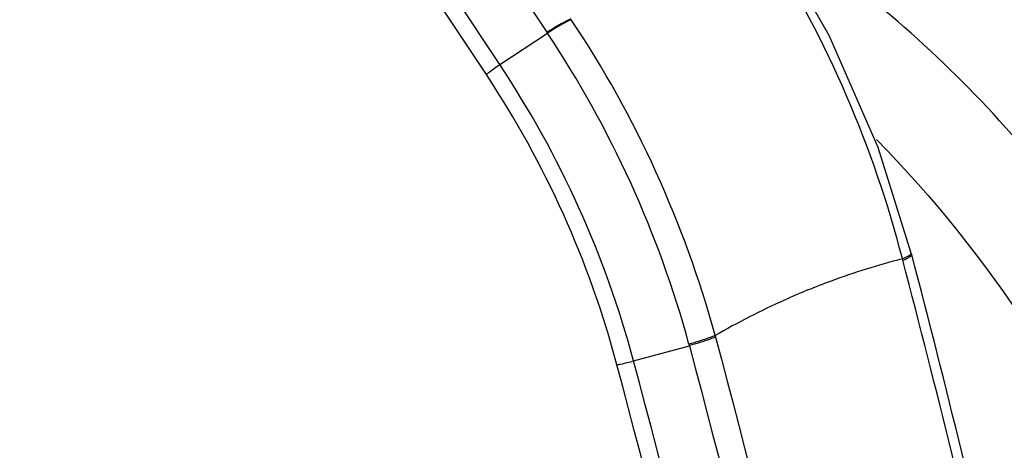
# Model space of a CAD drawing. Units: inches. Extents: x 5 to 297, y -205 to -5.
# Drawn here: x 146 to 148, y -157 to -156 of the extents above; entities that cross this region are included whole.
import ezdxf

# ---------------------------------------------------------------- set-up
doc = ezdxf.new("R2010")
doc.units = ezdxf.units.IN
doc.header["$MEASUREMENT"] = 0
doc.layers.add('Ebene 1', color=7, linetype='Continuous')

# ---------------------------------------------------------------- blocks, each defined once
blk = doc.blocks.new('block 3172')
at = {"layer": 'Ebene 1', "color": 7, "lineweight": 25, "true_color": 0xffffff}
blk.add_lwpolyline([(146.9215, -157.0117), (147.0406, -156.9791)], dxfattribs=at)
blk = doc.blocks.new('block 3493')
at = {"layer": 'Ebene 1', "color": 7, "lineweight": 25, "true_color": 0xffffff}
blk.add_lwpolyline([(146.6361, -156.3794), (146.7379, -156.3126)], dxfattribs=at)
blk = doc.blocks.new('block 3504')
at = {"layer": 'Ebene 1', "color": 7, "lineweight": 25, "true_color": 0xffffff}
blk.add_lwpolyline([(147.5141, -156.7818), (147.443, -156.5566), (147.3386, -156.3175), (147.2217, -156.1127)], dxfattribs=at)
blk = doc.blocks.new('block 3505')
at = {"layer": 'Ebene 1', "color": 7, "lineweight": 25, "true_color": 0xffffff}
blk.add_lwpolyline([(147.5149, -156.7851), (147.5141, -156.7818)], dxfattribs=at)
blk = doc.blocks.new('block 7558')
at = {"layer": 'Ebene 1', "color": 7, "lineweight": 25, "true_color": 0xffffff}
blk.add_open_spline([(147.8697, -158.4645), (147.7658, -157.9041), (147.6411, -157.3478), (147.4958, -156.7967)], degree=3, dxfattribs=at)
blk = doc.blocks.new('block 7559')
at = {"layer": 'Ebene 1', "color": 7, "lineweight": 25, "true_color": 0xffffff}
blk.add_open_spline([(147.8938, -158.4803), (147.789, -157.9106), (147.6626, -157.3451), (147.5149, -156.785)], degree=3, dxfattribs=at)
blk = doc.blocks.new('block 7870')
at = {"layer": 'Ebene 1', "color": 7, "lineweight": 25, "true_color": 0xffffff}
blk.add_open_spline([(147.495, -156.7935), (147.4338, -156.556), (147.3359, -156.3295), (147.2048, -156.1222)], degree=3, dxfattribs=at)
blk = doc.blocks.new('block 7871')
at = {"layer": 'Ebene 1', "color": 7, "lineweight": 25, "true_color": 0xffffff}
blk.add_open_spline([(147.0956, -156.9574), (147.03, -156.7179), (146.9264, -156.4905), (146.7887, -156.2839)], degree=3, dxfattribs=at)
blk = doc.blocks.new('block 7872')
at = {"layer": 'Ebene 1', "color": 7, "lineweight": 25, "true_color": 0xffffff}
blk.add_open_spline([(147.0397, -156.976), (146.9753, -156.7401), (146.8734, -156.5161), (146.7379, -156.3126)], degree=3, dxfattribs=at)
blk = doc.blocks.new('block 7874')
at = {"layer": 'Ebene 1', "color": 7, "lineweight": 25, "true_color": 0xffffff}
blk.add_open_spline([(146.9215, -157.0117), (146.8611, -156.7869), (146.7647, -156.5734), (146.6361, -156.3794)], degree=3, dxfattribs=at)
blk = doc.blocks.new('block 7875')
at = {"layer": 'Ebene 1', "color": 7, "lineweight": 25, "true_color": 0xffffff}
blk.add_open_spline([(146.886, -157.0196), (146.8272, -156.7997), (146.7331, -156.5907), (146.6075, -156.4009)], degree=3, dxfattribs=at)
blk = doc.blocks.new('block 12055')
at = {"layer": 'Ebene 1', "color": 7, "lineweight": 25, "true_color": 0xffffff}
blk.add_open_spline([(147.2934, -156.8602), (147.31, -156.8534), (147.3267, -156.8468), (147.3435, -156.8406), (147.3931, -156.8222), (147.4437, -156.8064), (147.495, -156.7935)], degree=3, knots=[0, 0, 0, 0, 1, 1, 1, 2, 2, 2, 2], dxfattribs=at)
blk = doc.blocks.new('block 12056')
at = {"layer": 'Ebene 1', "color": 7, "lineweight": 25, "true_color": 0xffffff}
blk.add_lwpolyline([(147.4958, -156.7967), (147.495, -156.7935)], dxfattribs=at)
blk = doc.blocks.new('block 12092')
at = {"layer": 'Ebene 1', "color": 7, "lineweight": 25, "true_color": 0xffffff}
blk.add_lwpolyline([(147.0956, -156.9574), (147.0964, -156.9606)], dxfattribs=at)
blk = doc.blocks.new('block 12093')
at = {"layer": 'Ebene 1', "color": 7, "lineweight": 25, "true_color": 0xffffff}
blk.add_open_spline([(147.2934, -156.8602), (147.2767, -156.8671), (147.2601, -156.8742), (147.2435, -156.8817), (147.193, -156.9044), (147.1436, -156.9298), (147.0956, -156.9574)], degree=3, knots=[0, 0, 0, 0, 1, 1, 1, 2, 2, 2, 2], dxfattribs=at)
blk = doc.blocks.new('block 12144')
at = {"layer": 'Ebene 1', "color": 7, "lineweight": 25, "true_color": 0xffffff}
blk.add_open_spline([(147.0964, -156.9606), (147.3662, -157.9671), (147.5669, -158.9935), (147.691, -160.0295), (147.8116, -161.0356), (147.8601, -162.0506), (147.8278, -163.062)], degree=3, knots=[0, 0, 0, 0, 1, 1, 1, 2, 2, 2, 2], dxfattribs=at)
blk = doc.blocks.new('block 12232')
at = {"layer": 'Ebene 1', "color": 7, "lineweight": 25, "true_color": 0xffffff}
blk.add_lwpolyline([(147.0397, -156.976), (147.0406, -156.9791)], dxfattribs=at)
blk = doc.blocks.new('block 12233')
at = {"layer": 'Ebene 1', "color": 7, "lineweight": 25, "true_color": 0xffffff}
blk.add_open_spline([(146.4614, -155.8961), (146.5532, -156.0343), (146.645, -156.1726), (146.7367, -156.3108)], degree=3, dxfattribs=at)
blk = doc.blocks.new('block 12234')
at = {"layer": 'Ebene 1', "color": 7, "lineweight": 25, "true_color": 0xffffff}
blk.add_lwpolyline([(146.7367, -156.3108), (146.7379, -156.3126)], dxfattribs=at)
blk = doc.blocks.new('block 12235')
at = {"layer": 'Ebene 1', "color": 7, "lineweight": 25, "true_color": 0xffffff}
blk.add_lwpolyline([(146.6361, -156.3794), (146.3594, -155.963)], dxfattribs=at)
blk = doc.blocks.new('block 12283')
at = {"layer": 'Ebene 1', "color": 7, "lineweight": 25, "true_color": 0xffffff}
blk.add_open_spline([(147.0406, -156.9791), (147.3099, -157.984), (147.5103, -159.0088), (147.6342, -160.0432), (147.7546, -161.0476), (147.803, -162.0611), (147.7708, -163.0708)], degree=3, knots=[0, 0, 0, 0, 1, 1, 1, 2, 2, 2, 2], dxfattribs=at)
blk = doc.blocks.new('block 12284')
at = {"layer": 'Ebene 1', "color": 7, "lineweight": 25, "true_color": 0xffffff}
blk.add_open_spline([(147.648, -163.0719), (147.68, -162.0674), (147.6319, -161.0591), (147.5121, -160.0599), (147.3888, -159.0309), (147.1895, -158.0114), (146.9215, -157.0117)], degree=3, knots=[0, 0, 0, 0, 1, 1, 1, 2, 2, 2, 2], dxfattribs=at)
blk = doc.blocks.new('block 12363')
at = {"layer": 'Ebene 1', "color": 7, "lineweight": 25, "true_color": 0xffffff}
blk.add_open_spline([(146.6075, -156.4009), (146.6095, -156.3991), (146.6115, -156.3974), (146.6135, -156.3958), (146.6207, -156.3899), (146.6283, -156.3845), (146.6361, -156.3794)], degree=3, knots=[0, 0, 0, 0, 1, 1, 1, 2, 2, 2, 2], dxfattribs=at)
blk = doc.blocks.new('block 12364')
at = {"layer": 'Ebene 1', "color": 7, "lineweight": 25, "true_color": 0xffffff}
blk.add_open_spline([(146.886, -157.0196), (146.8886, -157.0192), (146.8912, -157.0187), (146.8939, -157.0182), (146.9032, -157.0164), (146.9124, -157.0142), (146.9215, -157.0117)], degree=3, knots=[0, 0, 0, 0, 1, 1, 1, 2, 2, 2, 2], dxfattribs=at)
blk = doc.blocks.new('block 12399')
at = {"layer": 'Ebene 1', "color": 7, "lineweight": 25, "true_color": 0xffffff}
blk.add_open_spline([(146.7875, -156.2822), (146.7837, -156.2839), (146.7799, -156.2857), (146.7762, -156.2876), (146.7626, -156.2946), (146.7495, -156.3025), (146.7367, -156.3108)], degree=3, knots=[0, 0, 0, 0, 1, 1, 1, 2, 2, 2, 2], dxfattribs=at)
blk = doc.blocks.new('block 12400')
at = {"layer": 'Ebene 1', "color": 7, "lineweight": 25, "true_color": 0xffffff}
blk.add_open_spline([(146.7887, -156.2839), (146.7849, -156.2856), (146.7811, -156.2875), (146.7774, -156.2894), (146.7638, -156.2964), (146.7507, -156.3043), (146.7379, -156.3127)], degree=3, knots=[0, 0, 0, 0, 1, 1, 1, 2, 2, 2, 2], dxfattribs=at)
blk = doc.blocks.new('block 12401')
at = {"layer": 'Ebene 1', "color": 7, "lineweight": 25, "true_color": 0xffffff}
blk.add_open_spline([(147.0956, -156.9574), (147.0917, -156.959), (147.0878, -156.9605), (147.0839, -156.962), (147.0694, -156.9673), (147.0546, -156.9718), (147.0397, -156.976)], degree=3, knots=[0, 0, 0, 0, 1, 1, 1, 2, 2, 2, 2], dxfattribs=at)
blk = doc.blocks.new('block 12402')
at = {"layer": 'Ebene 1', "color": 7, "lineweight": 25, "true_color": 0xffffff}
blk.add_open_spline([(147.0964, -156.9606), (147.0926, -156.9622), (147.0887, -156.9637), (147.0847, -156.9651), (147.0702, -156.9704), (147.0555, -156.9749), (147.0406, -156.979)], degree=3, knots=[0, 0, 0, 0, 1, 1, 1, 2, 2, 2, 2], dxfattribs=at)
blk = doc.blocks.new('block 12420')
at = {"layer": 'Ebene 1', "color": 7, "lineweight": 25, "true_color": 0xffffff}
blk.add_open_spline([(147.4958, -156.7967), (147.4987, -156.7956), (147.5015, -156.7944), (147.5043, -156.793), (147.5064, -156.792), (147.5085, -156.7909), (147.5104, -156.7898), (147.5117, -156.7891), (147.5129, -156.7883), (147.514, -156.7871)], degree=3, knots=[0, 0, 0, 0, 1, 1, 1, 2, 2, 2, 3, 3, 3, 3], dxfattribs=at)
blk = doc.blocks.new('block 12421')
at = {"layer": 'Ebene 1', "color": 7, "lineweight": 25, "true_color": 0xffffff}
blk.add_open_spline([(147.495, -156.7935), (147.4989, -156.7919), (147.5028, -156.7901), (147.5067, -156.7882), (147.509, -156.787), (147.5113, -156.7858), (147.5131, -156.7839)], degree=3, knots=[0, 0, 0, 0, 1, 1, 1, 2, 2, 2, 2], dxfattribs=at)
blk = doc.blocks.new('block 12422')
at = {"layer": 'Ebene 1', "color": 7, "lineweight": 25, "true_color": 0xffffff}
blk.add_lwpolyline([(147.5131, -156.7839), (147.5131, -156.7839)], dxfattribs=at)
blk = doc.blocks.new('block 12441')
at = {"layer": 'Ebene 1', "color": 7, "lineweight": 25, "true_color": 0xffffff}
blk.add_open_spline([(148.2457, -161.715), (148.3481, -161.4624), (148.4309, -161.2015), (148.4955, -160.9364), (148.562, -160.6633), (148.6092, -160.3856), (148.6376, -160.106), (148.6661, -159.8256), (148.6757, -159.5432), (148.6657, -159.2615), (148.6559, -158.9865), (148.6274, -158.7121), (148.5783, -158.4414), (148.5316, -158.1839), (148.4664, -157.9298), (148.3795, -157.6828), (148.2989, -157.4537), (148.1996, -157.2307), (148.0784, -157.0204), (148.0217, -156.9221), (147.9602, -156.8266), (147.8935, -156.7349), (147.8301, -156.6476), (147.7619, -156.5638), (147.6885, -156.4843), (147.5523, -156.3369), (147.3979, -156.2044), (147.2278, -156.0989)], degree=3, knots=[0, 0, 0, 0, 1, 1, 1, 2, 2, 2, 3, 3, 3, 4, 4, 4, 5, 5, 5, 6, 6, 6, 7, 7, 7, 8, 8, 8, 9, 9, 9, 9], dxfattribs=at)
blk = doc.blocks.new('block 12443')
at = {"layer": 'Ebene 1', "color": 7, "lineweight": 25, "true_color": 0xffffff}
blk.add_open_spline([(147.0121, -155.7763), (147.1149, -155.8168), (147.2141, -155.8668), (147.3084, -155.9245), (147.4071, -155.9848), (147.5005, -156.0535), (147.5883, -156.1286), (147.6809, -156.2078), (147.7673, -156.2941), (147.8477, -156.3857), (147.9327, -156.4826), (148.0109, -156.5852), (148.0829, -156.6921), (148.2387, -156.9235), (148.3652, -157.1746), (148.4674, -157.4345), (148.5791, -157.7187), (148.6616, -158.0136), (148.7197, -158.313), (148.7814, -158.6307), (148.8157, -158.9536), (148.8253, -159.2771), (148.8352, -159.6091), (148.8192, -159.9417), (148.7781, -160.2712), (148.7374, -160.598), (148.6721, -160.9217), (148.5809, -161.2383), (148.4935, -161.5417), (148.3823, -161.8387), (148.2449, -162.1225)], degree=3, knots=[0, 0, 0, 0, 1, 1, 1, 2, 2, 2, 3, 3, 3, 4, 4, 4, 5, 5, 5, 6, 6, 6, 7, 7, 7, 8, 8, 8, 9, 9, 9, 10, 10, 10, 10], dxfattribs=at)
blk = doc.blocks.new('block 12450')
at = {"layer": 'Ebene 1', "color": 7, "lineweight": 25, "true_color": 0xffffff}
blk.add_open_spline([(144.9066, -156.7156), (144.7879, -156.8198), (144.6788, -156.9352), (144.579, -157.058), (144.4718, -157.1899), (144.3753, -157.3303), (144.2884, -157.4763), (144.196, -157.6316), (144.1144, -157.7932), (144.0427, -157.959), (143.9675, -158.1327), (143.9032, -158.3111), (143.8489, -158.4924), (143.7929, -158.6795), (143.7475, -158.8697), (143.7124, -159.0618), (143.6768, -159.2567), (143.6517, -159.4535), (143.6371, -159.6511), (143.6225, -159.8484), (143.6183, -160.0463), (143.6249, -160.244), (143.6314, -160.438), (143.6483, -160.6317), (143.6763, -160.8237), (143.7034, -161.0092), (143.7409, -161.1933), (143.7899, -161.3742), (143.8365, -161.5463), (143.8935, -161.7156), (143.9624, -161.88), (144.027, -162.0342), (144.102, -162.1842), (144.189, -162.327), (144.2698, -162.4596), (144.3608, -162.5861), (144.4634, -162.7027), (144.5583, -162.8106), (144.6631, -162.9101), (144.778, -162.9966), (144.8851, -163.0773), (145.0009, -163.1467), (145.1238, -163.2004), (145.2411, -163.2517), (145.3648, -163.2886), (145.4913, -163.3085), (145.6166, -163.3282), (145.7446, -163.3312), (145.8702, -163.3179)], degree=3, knots=[0, 0, 0, 0, 1, 1, 1, 2, 2, 2, 3, 3, 3, 4, 4, 4, 5, 5, 5, 6, 6, 6, 7, 7, 7, 8, 8, 8, 9, 9, 9, 10, 10, 10, 11, 11, 11, 12, 12, 12, 13, 13, 13, 14, 14, 14, 15, 15, 15, 16, 16, 16, 16], dxfattribs=at)
blk = doc.blocks.new('block 12452')
at = {"layer": 'Ebene 1', "color": 7, "lineweight": 25, "true_color": 0xffffff}
blk.add_open_spline([(147.4398, -156.5396), (147.6829, -156.7865), (147.8735, -157.0868), (148.019, -157.403), (148.1003, -157.5797), (148.1675, -157.7613), (148.2231, -157.9467), (148.2819, -158.1426), (148.3277, -158.3426), (148.3617, -158.5445), (148.3971, -158.7544), (148.4197, -158.9662), (148.4306, -159.1787), (148.4418, -159.3959), (148.4407, -159.6137), (148.4278, -159.8307), (148.4149, -160.0488), (148.3901, -160.2661), (148.3535, -160.4814), (148.3173, -160.694), (148.2695, -160.9046), (148.2097, -161.1116)], degree=3, knots=[0, 0, 0, 0, 1, 1, 1, 2, 2, 2, 3, 3, 3, 4, 4, 4, 5, 5, 5, 6, 6, 6, 7, 7, 7, 7], dxfattribs=at)
blk = doc.blocks.new('block 12465')
at = {"layer": 'Ebene 1', "color": 7, "lineweight": 25, "true_color": 0xffffff}
blk.add_lwpolyline([(146.6075, -156.4009), (146.3307, -155.9845)], dxfattribs=at)
blk = doc.blocks.new('block 12467')
at = {"layer": 'Ebene 1', "color": 7, "lineweight": 25, "true_color": 0xffffff}
blk.add_open_spline([(147.6109, -163.0671), (147.6429, -162.0647), (147.5948, -161.0586), (147.4753, -160.0614), (147.3522, -159.0345), (147.1533, -158.0172), (146.886, -157.0196)], degree=3, knots=[0, 0, 0, 0, 1, 1, 1, 2, 2, 2, 2], dxfattribs=at)

msp = doc.modelspace()

# ---------------------------------------------------------------- block references
at = {"layer": 'Ebene 1'}
for name in ['block 12443', 'block 12233', 'block 12235', 'block 12465', 'block 12441', 'block 7870', 'block 3504', 'block 12399', 'block 12400', 'block 7871', 'block 3493', 'block 12234', 'block 7872', 'block 12363', 'block 7874', 'block 7875', 'block 12452', 'block 12450', 'block 3505', 'block 12055', 'block 12421', 'block 12056', 'block 12420', 'block 7558', 'block 12422', 'block 7559', 'block 12093', 'block 12401', 'block 12402', 'block 12092', 'block 12144', 'block 3172', 'block 12232', 'block 12283', 'block 12364', 'block 12284', 'block 12467']:
    msp.add_blockref(name, (0, 0), dxfattribs=at)

doc.saveas('drawing.dxf')
